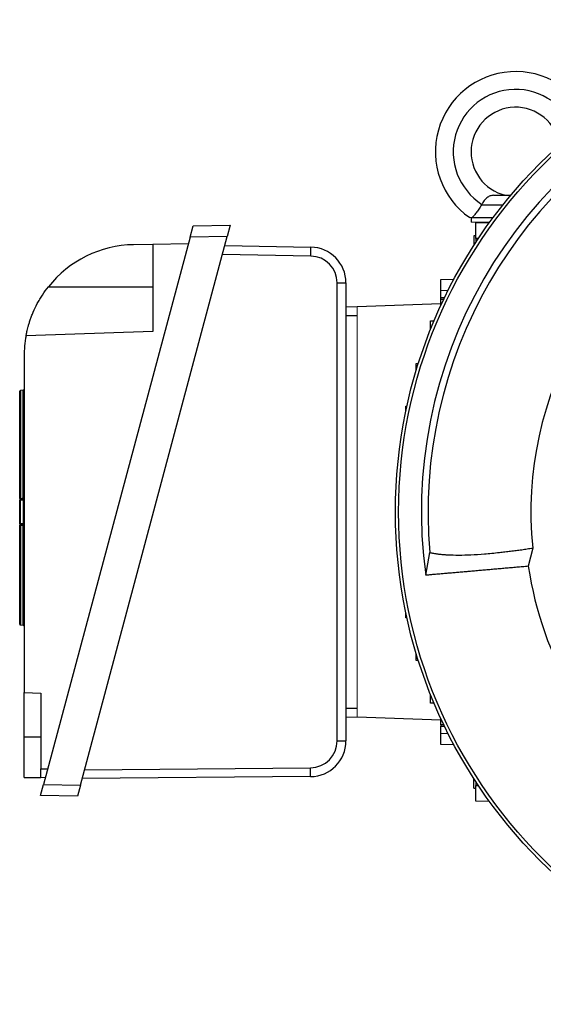
# Model space of a CAD drawing. Units: millimetres. Extents: x -1097 to 676, y -676 to 676.
# Drawn here: x -1097 to -979, y -110 to 110 of the extents above; entities that cross this region are included whole.
import ezdxf

# ---------------------------------------------------------------- set-up
doc = ezdxf.new("R2010")
doc.units = ezdxf.units.MM

msp = doc.modelspace()

# ---------------------------------------------------------------- linework, layer by layer
at = {"color": 7, "linetype": 'Continuous', "lineweight": 25}
for p, q in [((-990.19, 71), (-986.35, 71)), ((-992.89, 68.86), (-992.91, 68.86)), ((-992.89, 68.86), (-988.1, 68.86)), ((-1058.28, 61.65), (-1057.61, 64.16)), ((-1057.61, 64.16), (-1049.29, 64.31)), ((-1049.29, 64.31), (-1049.96, 61.8)), ((-995.26, 66), (-995.26, 65)), ((-995.03, 66), (-990.31, 66)), ((-994.16, 64.85), (-991.12, 64.9)), ((-994.16, 61.35), (-994.16, 64.85)), ((-994.16, 61.92), (-994.66, 61.92)), ((-994.66, 61.92), (-994.66, 59.73)), ((-1058.28, 61.65), (-1091.17, -61.08)), ((-1082.92, -61.22), (-1049.96, 61.8)), ((-1066.68, 60), (-1070.97, 59.93)), ((-1058.68, 60.14), (-1066.68, 60)), ((-1066.68, 60), (-1066.68, 40.5)), ((-1049.96, 61.8), (-1058.28, 61.65)), ((-1050.51, 59.72), (-1031.2, 59.39)), ((-993.61, 61.34), (-994.16, 61.35)), ((-994.16, 61.35), (-994.16, 60.5)), ((-1031.2, 57.38), (-1051.05, 57.72)), ((-1025.31, -51.33), (-1025.31, 51.38)), ((-1023.34, 51.39), (-1023.34, -51.32)), ((-1002.05, 52.13), (-999.08, 52.23)), ((-1002.05, 49.63), (-1002.05, 52.13)), ((-1090.09, 50.5), (-1066.68, 50.5)), ((-1000.46, 49.57), (-1002.05, 49.63)), ((-1002.05, 48.01), (-1002.05, 49.63)), ((-1002.05, 46.66), (-1020.84, 46)), ((-1002.05, 47.75), (-1002.05, 48.01)), ((-1001.25, 47.98), (-1002.05, 48.01)), ((-1002.05, 46.28), (-1002.05, 47.75)), ((-1002.05, 47.75), (-1001.37, 47.73)), ((-1023.34, 46.05), (-1020.84, 45.97)), ((-1020.84, 44), (-1023.34, 44)), ((-1004.38, 42.84), (-1003.55, 42.87)), ((-1004.38, 40.87), (-1004.38, 42.84)), ((-1066.68, 40.5), (-1095.11, 39.51)), ((-1095.53, 34.93), (-1095.53, -40.5)), ((-1007.59, 33.3), (-1007.07, 33.32)), ((-1007.59, 31.64), (-1007.59, 33.3)), ((-1096.53, 3.03), (-1096.53, 27.06)), ((-1095.72, 27.3), (-1096.35, 27.26)), ((-1096.35, 27.26), (-1096.35, 3.05)), ((-1095.72, 3.09), (-1095.72, 27.3)), ((-1009.87, 23.76), (-1009.63, 23.77)), ((-1009.87, 22.67), (-1009.87, 23.76)), ((-1096.53, -2.64), (-1096.53, 2.67)), ((-1096.35, 2.67), (-1095.72, 2.71)), ((-1096.53, -25.13), (-1096.53, -2.97)), ((-1095.72, -2.68), (-1096.35, -2.64)), ((-1096.35, -3), (-1096.35, -25.33)), ((-1095.72, -25.37), (-1095.72, -3.05)), ((-981.43, -8.08), (-982.43, -12.17)), ((-1005.45, -14.19), (-1004.51, -9.09)), ((-1009.87, -23.76), (-1009.87, -22.67)), ((-1009.63, -23.77), (-1009.87, -23.76)), ((-1096.35, -25.33), (-1095.72, -25.37)), ((-1007.59, -33.3), (-1007.59, -31.64)), ((-1007.07, -33.32), (-1007.59, -33.3)), ((-1095.53, -40.5), (-1091.82, -40.63)), ((-1095.53, -50.5), (-1095.53, -40.5)), ((-1091.82, -40.63), (-1091.82, -57.57)), ((-1004.38, -42.84), (-1004.38, -40.87)), ((-1023.34, -44), (-1020.84, -44)), ((-1003.55, -42.87), (-1004.38, -42.84)), ((-1020.84, -45.97), (-1023.34, -46.05)), ((-1002.05, -46.66), (-1020.84, -46)), ((-1002.05, -47.75), (-1002.05, -46.28)), ((-1001.37, -47.73), (-1002.05, -47.75)), ((-1002.05, -47.75), (-1002.05, -48.01)), ((-1002.05, -48.01), (-1001.25, -47.98)), ((-1002.05, -49.63), (-1002.05, -48.01)), ((-1095.53, -59.5), (-1095.53, -50.5)), ((-1091.82, -50.5), (-1095.53, -50.5)), ((-1002.05, -49.63), (-1000.46, -49.57)), ((-1002.05, -52.13), (-1002.05, -49.63)), ((-999.08, -52.23), (-1002.05, -52.13)), ((-1082, -57.77), (-1031.26, -57.33)), ((-1095.53, -59.5), (-1091.82, -59.56)), ((-1091.82, -57.57), (-1090.23, -57.59)), ((-1091.82, -59.56), (-1091.82, -57.57)), ((-1090.77, -59.58), (-1091.82, -59.56)), ((-1031.27, -59.32), (-1082.53, -59.77)), ((-1091.83, -63.56), (-1091.17, -61.08)), ((-1091.17, -61.08), (-1082.92, -61.22)), ((-1082.92, -61.22), (-1083.59, -63.71)), ((-994.66, -61.92), (-994.66, -59.73)), ((-994.16, -60.5), (-994.16, -61.35)), ((-994.16, -61.35), (-993.61, -61.34)), ((-994.16, -64.85), (-994.16, -61.35)), ((-1083.59, -63.71), (-1091.83, -63.56)), ((-994.66, -61.92), (-994.16, -61.92)), ((-991.12, -64.9), (-994.16, -64.85))]:
    msp.add_line(p, q, dxfattribs=at)
at = {"color": 144, "linetype": 'Continuous', "lineweight": 18}
for p, q in [((-995.26, 65), (-991.05, 65)), ((-1020.84, 46), (-1020.84, -46)), ((-1096.35, 2.67), (-1096.53, 2.67)), ((-1096.35, 3.05), (-1096.35, 2.87)), ((-1096.35, 2.87), (-1095.72, 2.91)), ((-1096.35, 2.67), (-1096.35, -2.64)), ((-1095.72, 2.91), (-1095.72, 3.09)), ((-1095.53, 2.71), (-1095.72, 2.71)), ((-1095.72, 2.71), (-1095.72, -2.68)), ((-1096.35, -2.64), (-1096.53, -2.64)), ((-1096.35, -2.84), (-1096.35, -3)), ((-1095.72, -2.88), (-1096.35, -2.84)), ((-1095.72, -2.68), (-1095.53, -2.68)), ((-1095.72, -3.05), (-1095.72, -2.88))]:
    msp.add_line(p, q, dxfattribs=at)
at = {"color": 144, "linetype": 'Continuous', "lineweight": 18, "flags": 128}
for points in [[(-1096.35, 3.05), (-1095.95, 3.08), (-1095.72, 3.09)], [(-1095.72, -3.05), (-1096.12, -3.02), (-1096.35, -3)]]:
    msp.add_lwpolyline(points, dxfattribs=at)
at = {"color": 7, "linetype": 'Continuous', "lineweight": 25}
for radius in [110.38, 109.67]:
    msp.add_circle((-901.84, 0), radius, dxfattribs=at)
for centre, radius, start, end in [((-985.26, 80.75), 18, 23.1186, 235.0292), ((-901.84, 0), 104.57, 112.2036, 187.7964), ((-901.84, 0), 103.07, 114.9416, 185.0584), ((-985.26, 80.75), 14, 18.6007, 237.2317), ((-985.26, 80.75), 10, 8.9587, 257.1614), ((-901.84, 0), 80, 114.2048, 185.7952), ((-1070.53, 34.93), 25, 91, 141.4866), ((-1060.91, 58.4), 29.72, 358.0296, 1.9025), ((-1031.34, 51.39), 8, 0, 89), ((-1031.31, 51.38), 6, 0, 89), ((-1024.82, 159.56), 108.18, 269.7425, 270.7839), ((-1070.53, 34.93), 25, 169.4563, 180), ((-1096.33, 27.06), 0.2, 94, 180), ((-1095.73, 27.5), 0.2, 274, 0), ((-901.84, 0), 81.5, 188.591, 231.4094), ((-1096.33, -25.13), 0.2, 180, 266), ((-1095.73, -25.57), 0.2, 360, 86), ((-1031.34, -51.32), 8, 270.5, 0), ((-1031.31, -51.33), 6, 270.5, 0), ((-1024.82, 56.85), 108.18, 269.7425, 270.7839), ((-1060.82, -58.08), 29.57, 357.603, 1.461)]:
    msp.add_arc(centre, radius, start, end, dxfattribs=at)
at = {"color": 144, "linetype": 'Continuous', "lineweight": 18}
for centre, radius, start, end in [((-1096.39, 2.47), 0.586, 85.6898, 104.0272), ((-1096.33, 2.67), 0.2, 94, 180), ((-1095.63, 2.77), 0.726, 172.1019, 187.8981), ((-1095.73, 3.11), 0.2, 274, 0), ((-1095.67, 3.67), 0.575, 265.6122, 284.2905), ((-1096.4, 3.01), 0.684, 351.9744, 7.3208), ((-1096.33, -2.64), 0.2, 180, 266), ((-1096.39, -2.68), 0.326, 244.0177, 277.5835), ((-1095.63, -2.74), 0.726, 172.1019, 187.8981), ((-1095.73, -3.08), 0.2, 0, 86), ((-1096.36, -2.97), 0.645, 353.2305, 8.1618), ((-1095.68, -3.37), 0.324, 63.7944, 97.6387)]:
    msp.add_arc(centre, radius, start, end, dxfattribs=at)
at = {"color": 7, "linetype": 'Continuous', "lineweight": 25}
for centre, major_axis, start_param, end_param in [((-1095.73, 2.71), (0.014, 0.201), 4.726845, 6.292775), ((-1095.73, -2.68), (-0.014, 0.201), 3.132003, 4.697933)]:
    msp.add_ellipse(centre, major_axis=major_axis, ratio=0.068246, start_param=start_param, end_param=end_param, dxfattribs=at)
for points, knots in [([(-990.19, 71), (-990.48, 71), (-990.74, 70.95), (-991.12, 70.81), (-991.24, 70.76), (-991.48, 70.62), (-991.6, 70.54), (-991.82, 70.36), (-991.93, 70.26), (-992.14, 70.05), (-992.24, 69.93), (-992.53, 69.56), (-992.7, 69.28), (-992.84, 68.98)], [0, 0, 0, 0, 0.25, 0.25, 0.375, 0.375, 0.5, 0.5, 0.625, 0.625, 0.75, 0.75, 1, 1, 1, 1]), ([(-992.91, 68.86), (-993.12, 68.53), (-993.33, 68.21), (-993.64, 67.76), (-993.74, 67.61), (-993.94, 67.33), (-994.04, 67.2), (-994.32, 66.83), (-994.49, 66.61), (-994.8, 66.25), (-994.93, 66.11), (-995.03, 66)], [0, 0, 0, 0, 0.25, 0.25, 0.375, 0.375, 0.5, 0.5, 0.75, 0.75, 1, 1, 1, 1]), ([(-1095.11, 39.51), (-1095.11, 39.51), (-1095.1, 39.59), (-1095.05, 39.82), (-1095.03, 39.92), (-1094.98, 40.16), (-1094.95, 40.3), (-1094.85, 40.76), (-1094.76, 41.13), (-1094.57, 41.8), (-1094.5, 42.04), (-1094.35, 42.54), (-1094.26, 42.8), (-1094.08, 43.34), (-1093.97, 43.63), (-1093.75, 44.22), (-1093.62, 44.52), (-1093.22, 45.45), (-1092.92, 46.08), (-1092.41, 47.05), (-1092.22, 47.37), (-1091.84, 48.01), (-1091.64, 48.33), (-1091.02, 49.28), (-1090.57, 49.9), (-1090.09, 50.5)], [0, 0, 0, 0, 0.125, 0.125, 0.1875, 0.1875, 0.25, 0.25, 0.375, 0.375, 0.4375, 0.4375, 0.5, 0.5, 0.5625, 0.5625, 0.625, 0.625, 0.75, 0.75, 0.8125, 0.8125, 0.875, 0.875, 1, 1, 1, 1]), ([(-1004.51, -9.09), (-1004.42, -9.11), (-1004.24, -9.15), (-1003.95, -9.21), (-1003.66, -9.26), (-1003.35, -9.31), (-1003.04, -9.36), (-1002.71, -9.4), (-1002.37, -9.44), (-1002.02, -9.48), (-1001.66, -9.51), (-1001.29, -9.54), (-1000.91, -9.57), (-999.87, -9.63), (-998.09, -9.67), (-995.32, -9.61), (-992.29, -9.41), (-989.67, -9.16), (-987.67, -8.93), (-986.42, -8.78), (-985.16, -8.62), (-983.92, -8.45), (-982.68, -8.27), (-981.85, -8.14), (-981.43, -8.08)], [0, 0, 0, 0, 0.020115, 0.040361, 0.06074, 0.081251, 0.101895, 0.122671, 0.14358, 0.164622, 0.185797, 0.207106, 0.228547, 0.250122, 0.377475, 0.5, 0.624902, 0.750093, 0.794574, 0.837921, 0.880137, 0.921221, 0.961175, 1, 1, 1, 1]), ([(-982.43, -12.17), (-982.64, -12.19), (-983.08, -12.23), (-983.72, -12.29), (-984.37, -12.34), (-985.01, -12.4), (-985.66, -12.46), (-986.3, -12.51), (-986.95, -12.57), (-987.59, -12.62), (-988.23, -12.68), (-988.86, -12.74), (-989.5, -12.79), (-990.13, -12.85), (-990.76, -12.9), (-991.39, -12.96), (-992.01, -13.01), (-992.63, -13.07), (-993.25, -13.12), (-993.86, -13.17), (-994.47, -13.23), (-995.07, -13.28), (-995.66, -13.33), (-996.25, -13.38), (-996.84, -13.43), (-997.41, -13.48), (-997.98, -13.53), (-998.55, -13.58), (-999.1, -13.63), (-999.65, -13.68), (-1000.19, -13.73), (-1000.72, -13.77), (-1001.24, -13.82), (-1001.75, -13.86), (-1002.25, -13.91), (-1002.74, -13.95), (-1003.22, -13.99), (-1003.69, -14.03), (-1004.15, -14.07), (-1004.6, -14.11), (-1005.03, -14.15), (-1005.31, -14.17), (-1005.45, -14.19)], [0, 0, 0, 0, 0.020655, 0.041532, 0.062632, 0.083955, 0.105501, 0.127269, 0.149261, 0.171475, 0.193912, 0.216572, 0.239455, 0.26256, 0.285888, 0.30944, 0.333214, 0.35721, 0.38143, 0.405873, 0.430538, 0.455426, 0.480538, 0.505872, 0.531428, 0.557208, 0.583211, 0.609436, 0.635885, 0.662556, 0.68945, 0.716567, 0.743907, 0.77147, 0.799256, 0.827265, 0.855497, 0.883952, 0.912629, 0.94153, 0.970653, 1, 1, 1, 1])]:
    msp.add_open_spline(points, degree=3, knots=knots, dxfattribs=at)
msp.add_open_spline([(-992.84, 68.98), (-992.87, 68.94), (-992.89, 68.9), (-992.91, 68.86)], degree=3, dxfattribs=at)
at = {"color": 144, "linetype": 'Continuous', "lineweight": 18}
for points in [[(-995.03, 66), (-995.2, 66), (-995.34, 66), (-995.53, 66), (-995.58, 66), (-995.58, 66)], [(-1096.53, 3.03), (-1096.53, 2.94), (-1096.53, 2.84), (-1096.53, 2.71), (-1096.53, 2.67), (-1096.53, 2.67)], [(-1096.53, -2.64), (-1096.53, -2.64), (-1096.53, -2.67), (-1096.53, -2.79), (-1096.53, -2.88), (-1096.53, -2.97)]]:
    msp.add_open_spline(points, degree=3, knots=[0, 0, 0, 0, 0.5, 0.5, 1, 1, 1, 1], dxfattribs=at)

doc.saveas('drawing.dxf')
